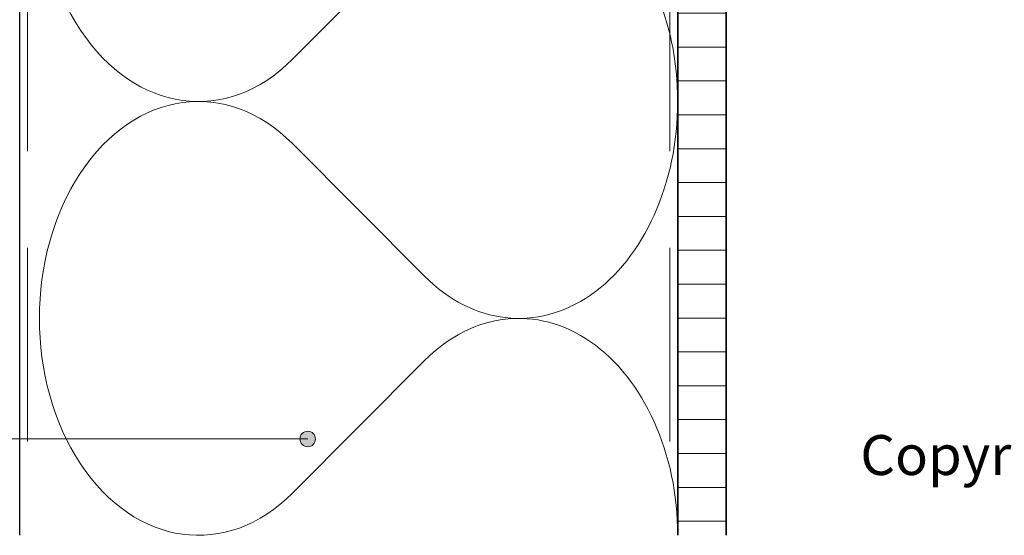
# Model space of a CAD drawing. Units: millimetres. Extents: x 18918 to 20961, y 5710 to 7278.
# Drawn here: x 19874 to 20128, y 5833 to 5966 of the extents above; entities that cross this region are included whole.
import ezdxf

# ---------------------------------------------------------------- set-up
doc = ezdxf.new("R2010")
doc.units = ezdxf.units.MM
doc.header["$LTSCALE"] = 5
doc.header["$MEASUREMENT"] = 0
doc.linetypes.add('DASHED', pattern=[0.75, 0.5, -0.25])
for name, color, linetype, lineweight in [('Aanzichtlijnen', 7, 'Continuous', 25), ('Arcering overigen', 8, 'Continuous', 0), ('Doorsnede hout etc.', 7, 'Continuous', 35), ('Hulplijnen', 7, 'Continuous', 5), ('Tekst', 2, 'Continuous', 25)]:
    doc.layers.add(name, color=color, linetype=linetype, lineweight=lineweight)
doc.styles.add('Standaard', font='arial.ttf')

# ---------------------------------------------------------------- blocks, each defined once
blk = doc.blocks.new('A$C0F354E6E')
at = {"color": 252}
for p, q in [((13.69421365963353, 27.0731580075153), (3.305786340366466, 41.19597263937612)), ((20.30578634036647, 27.0731580075153), (30.69421365963354, 41.19597263937612))]:
    blk.add_line(p, q, dxfattribs=at)
for centre, start, end in [((17, 51.26913064689142), 323.6626297687954, 216.3373702312358), ((0, 17), 270, 36.33737023120456), ((34, 17), 143.6626297687954, 270)]:
    blk.add_arc(centre, 17, start, end, dxfattribs=at)
blk = doc.blocks.new('TRG-ISO')
at = {"yscale": 0.96618357487921}
blk.add_blockref('A$C0F354E6E', (0, 0), dxfattribs=at)
blk = doc.blocks.new('Kader Keralit Landscape')
at = {"layer": 'Tekst', "style": 'Standaard'}
blk.add_text('Copyright © 2012 Heering.eu', height=2.061818181818407, dxfattribs=at).set_placement((234.6160061509545, 27.66598918503223))
for tag, p in [('BETREFT1', (25.3171467424254, 17.37006292847127)), ('BETREFT2', (25.3171467424254, 11.20668195363851))]:
    blk.add_attdef(tag, p, '', height=3.681818181818584, dxfattribs=at)

msp = doc.modelspace()

# ---------------------------------------------------------------- hatches: boundary and pattern name
at = {"layer": 'Arcering overigen'}
h = msp.add_hatch(dxfattribs=at)
h.set_pattern_fill('ANSI31', color=256, scale=70, angle=315, style=0)
h.set_pattern_definition([(0, (0, 0), (2.7e-15, 8.75), [])])
edge = h.paths.add_edge_path()
edge.add_line((20043.82776002702, 5832.630597167881), (20043.82776002702, 6206.859637194403))
edge.add_line((20043.82776002702, 6206.859637194403), (20056.32776002702, 6206.859637194403))
edge.add_line((20056.32776002702, 6206.859637194403), (20056.32776002702, 5832.630597167881))
at = {"layer": 'Hulplijnen'}
h = msp.add_hatch(color=256, dxfattribs=at)
edge = h.paths.add_edge_path()
edge.add_arc((19948.23804532333, 5857.522245818147), 2, 0, 360)

# ---------------------------------------------------------------- linework, layer by layer
at = {"layer": 'Aanzichtlijnen'}
msp.add_lwpolyline([(19873.82745765478, 5832.630597167881), (19873.82776002702, 6168.859637194403), (20043.82776002702, 6168.859637194403), (20043.82776002702, 5832.630597167881)], dxfattribs=at)
at = {"layer": 'Arcering overigen', "linetype": 'DASHED', "ltscale": 20}
for p, q in [((19875.82776002702, 6206.859637194403), (19875.82745765477, 5832.630597167881)), ((20041.82806239926, 6206.859637194403), (20041.82776002702, 5832.630597167881))]:
    msp.add_line(p, q, dxfattribs=at)
at = {"layer": 'Doorsnede hout etc.'}
msp.add_lwpolyline([(20043.82776002702, 5832.630597167881), (20043.82776002702, 6206.859637194403), (20056.32776002702, 6206.859637194403), (20056.32776002702, 5832.630597167881)], dxfattribs=at)
at = {"layer": 'Hulplijnen'}
msp.add_line((19948.23804532333, 5857.522245818147), (19724.17424619476, 5857.522245818147), dxfattribs=at)
msp.add_circle((19948.23804532333, 5857.522245818147), 2, dxfattribs=at)

# ---------------------------------------------------------------- block references
at = {"xscale": 5, "yscale": 5, "zscale": 5}
msp.add_blockref('Kader Keralit Landscape', (18917.92984735253, 5709.873912798579), dxfattribs=at)
at = {"layer": 'Arcering overigen', "xscale": 3.29636313751493, "yscale": 2.5, "zscale": 3.29636313751493, "rotation": 90}
for p in [(20043.82776002702, 5944.706943843389), (20043.82776002702, 5832.630597167881)]:
    msp.add_blockref('TRG-ISO', p, dxfattribs=at)

doc.saveas('drawing.dxf')
